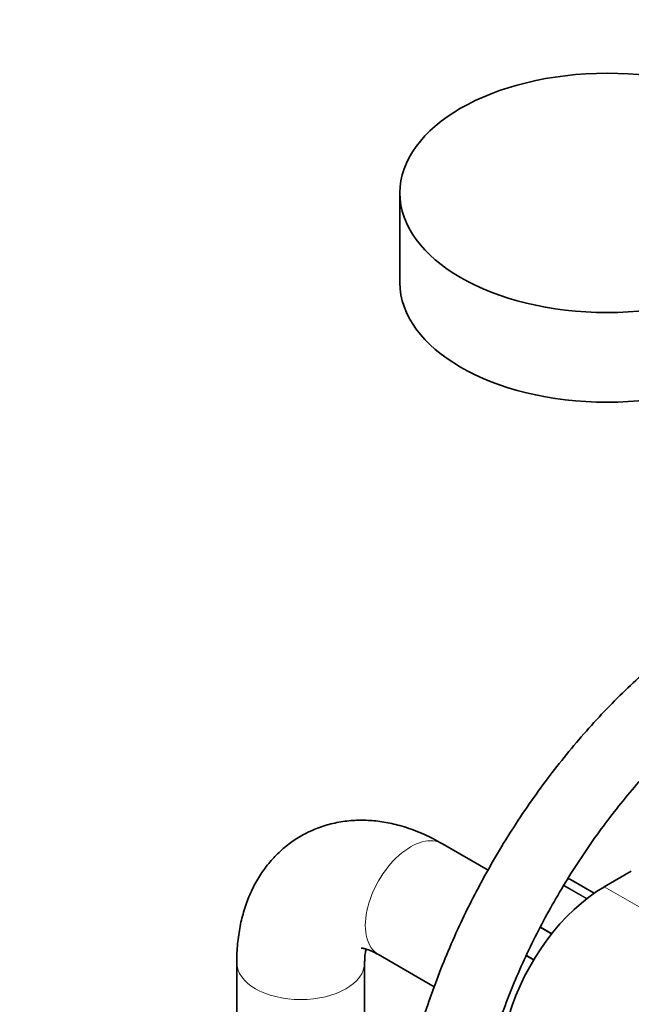
# Model space of a CAD drawing. Units: millimetres. Extents: x 0 to 1478, y 0 to 1758.
# Drawn here: x 1028 to 1128, y 323 to 484 of the extents above; entities that cross this region are included whole.
import ezdxf
from ezdxf import colors
from ezdxf.entities.mleader import LeaderData, LeaderLine
from ezdxf.math import Vec2, Vec3

# ---------------------------------------------------------------- set-up
doc = ezdxf.new("R2010")
doc.units = ezdxf.units.MM
doc.layers.add('DV6_Défaut', color=7, linetype='Continuous')
doc.layers.add('Défaut', color=7, linetype='Continuous')

# ---------------------------------------------------------------- blocks, each defined once
blk = doc.blocks.new('_DOT')
at = {"color": 0}
blk.add_line((0, 0), (-1, 0), dxfattribs=at)
at = {"color": 0, "const_width": 0.333}
blk.add_lwpolyline([(-0.1665, 0, 1), (0.1665, 0, 1)], format="xyb", close=True, dxfattribs=at)
blk = doc.blocks.new('SE5')
at = {"layer": 'DV6_Défaut', "color": 7, "linetype": 'Continuous', "lineweight": 35}
for p, q in [((1089.95, 455.84), (1089.95, 441.14)), ((1104.42, 344.74), (1096.94, 349.06)), ((1127.94, 344.57), (1123.51, 342.01)), ((1121.84, 340.95), (1117.97, 343.18)), ((1063.16, 329.56), (1063.16, 255.25)), ((1084.16, 255.25), (1084.16, 329.56)), ((1086.44, 330.87), (1095.57, 325.6))]:
    blk.add_line(p, q, dxfattribs=at)
at = {"layer": 'DV6_Défaut', "color": 7, "linetype": 'Continuous', "lineweight": 18}
for p, q in [((1121.83, 340.95), (1117.95, 343.19)), ((1120.57, 340.01), (1116.81, 342.18)), ((1116.86, 342.27), (1120.65, 340.08)), ((1123.51, 342.01), (1151.09, 326.09)), ((1114.81, 334.22), (1112.95, 335.3)), ((1113.02, 335.43), (1114.91, 334.34)), ((1111.86, 329.94), (1110.65, 330.65)), ((1110.73, 330.81), (1111.96, 330.1))]:
    blk.add_line(p, q, dxfattribs=at)
at = {"layer": 'DV6_Défaut', "color": 7, "linetype": 'Continuous', "lineweight": 35}
blk.add_arc((1115.49, 336.54), 7.1, 70.433, 73.4586, dxfattribs=at)
blk.add_ellipse((1123.95, 455.84), major_axis=(34, 0), ratio=0.57735, dxfattribs=at)
for centre, major_axis, start_param, end_param in [((1123.95, 441.14), (34, 0), 3.141593, 6.283185), ((1117.72, 342.74), (-0.25, -0.433), 3.141593, 3.240964), ((1123.51, 322.41), (12, 20.78), 0.785398, 3.141593)]:
    blk.add_ellipse(centre, major_axis=major_axis, ratio=0.57735, start_param=start_param, end_param=end_param, dxfattribs=at)
at = {"layer": 'DV6_Défaut', "color": 7, "linetype": 'Continuous', "lineweight": 18}
for centre, major_axis, start_param, end_param in [((1091.69, 339.97), (5.25, 9.09), 0, 3.141593), ((1110.78, 328.94), (8, 13.86), 0.099371, 0.151351), ((1073.66, 329.56), (-10.5, 0), 6.283064, 6.283185), ((1073.66, 329.56), (-10.5, 0), 0, 3.136387)]:
    blk.add_ellipse(centre, major_axis=major_axis, ratio=0.57735, start_param=start_param, end_param=end_param, dxfattribs=at)
at = {"layer": 'DV6_Défaut', "color": 7, "linetype": 'Continuous', "lineweight": 35}
for points, knots in [([(1144.9, 387.94), (1144.17, 387.51), (1142.37, 386.45), (1139.14, 384.33), (1135.47, 381.63), (1131.82, 378.68), (1128.25, 375.5), (1124.76, 372.11), (1121.37, 368.51), (1118.09, 364.73), (1114.93, 360.77), (1111.9, 356.66), (1109.01, 352.42), (1106.28, 348.05), (1103.72, 343.57), (1101.32, 339.01), (1099.12, 334.38), (1097.11, 329.7), (1095.3, 324.98), (1093.7, 320.25), (1092.31, 315.51), (1091.15, 310.8), (1090.22, 306.13), (1089.52, 301.5), (1089.06, 296.98), (1088.89, 293.36), (1088.87, 291.49), (1088.87, 290.89)], [0, 0, 0, 0, 0.022317, 0.064329, 0.106308, 0.148252, 0.190154, 0.23201, 0.273824, 0.3156, 0.357342, 0.399058, 0.440755, 0.482439, 0.52412, 0.565804, 0.607496, 0.649206, 0.69094, 0.732706, 0.774512, 0.816365, 0.858271, 0.900234, 0.942258, 0.984339, 1, 1, 1, 1]), ([(1100.87, 290.89), (1100.88, 291.61), (1100.89, 293.39), (1101.09, 296.74), (1101.52, 300.73), (1102.18, 304.85), (1103.06, 309.05), (1104.15, 313.31), (1105.46, 317.62), (1106.97, 321.95), (1108.68, 326.28), (1110.58, 330.59), (1112.67, 334.85), (1114.93, 339.05), (1117.36, 343.17), (1119.93, 347.17), (1122.64, 351.05), (1125.48, 354.79), (1128.42, 358.36), (1131.46, 361.75), (1134.58, 364.94), (1137.75, 367.93), (1140.97, 370.68), (1144.22, 373.2), (1147.39, 375.42), (1149.69, 376.85), (1150.77, 377.47), (1150.9, 377.55)], [0, 0, 0, 0, 0.022029, 0.064167, 0.106359, 0.14861, 0.190922, 0.233295, 0.275725, 0.318206, 0.36073, 0.403289, 0.445873, 0.488474, 0.531083, 0.573689, 0.616281, 0.65885, 0.701385, 0.743879, 0.786321, 0.828704, 0.871021, 0.913265, 0.955434, 0.995324, 1, 1, 1, 1]), ([(1096.94, 349.06), (1096.37, 349.38), (1095.01, 350.13), (1092.51, 351.25), (1089.72, 352.15), (1087, 352.72), (1084.43, 352.96), (1081.84, 352.9), (1079.27, 352.53), (1076.74, 351.8), (1074.39, 350.77), (1072.23, 349.46), (1070.29, 347.89), (1068.56, 346.09), (1067.06, 344.08), (1065.79, 341.86), (1064.76, 339.46), (1063.96, 336.86), (1063.43, 334.11), (1063.19, 331.59), (1063.16, 330.15), (1063.16, 329.56)], [0, 0, 0, 0, 0.035042, 0.097683, 0.16009, 0.214904, 0.268122, 0.319894, 0.375779, 0.430085, 0.483065, 0.535155, 0.586786, 0.638308, 0.690189, 0.742887, 0.796815, 0.852294, 0.909478, 0.96828, 1, 1, 1, 1]), ([(1083.6, 331.92), (1083.6, 331.92), (1083.65, 331.93), (1083.93, 331.9), (1084.53, 331.76), (1085.4, 331.43), (1086.05, 331.08), (1086.44, 330.87)], [0, 0, 0, 0, 0.148516, 0.359613, 0.578696, 0.791541, 1, 1, 1, 1]), ([(1084.16, 329.56), (1084.16, 329.81), (1084.17, 330.41), (1084.26, 331.2), (1084.36, 331.65), (1084.4, 331.81)], [0, 0, 0, 0, 0.23815, 0.680633, 1, 1, 1, 1])]:
    blk.add_open_spline(points, degree=3, knots=knots, dxfattribs=at)
for points in [[(1117.95, 343.19), (1117.91, 343.21), (1117.87, 343.23), (1117.83, 343.24)], [(1117.97, 343.16), (1117.89, 343.22), (1117.84, 343.24), (1117.83, 343.24)]]:
    blk.add_open_spline(points, degree=3, dxfattribs=at)

msp = doc.modelspace()

# ---------------------------------------------------------------- block references
at = {"layer": 'Défaut'}
msp.add_blockref('SE5', (0, 0), dxfattribs=at)

# ---------------------------------------------------------------- leaders
at = {"layer": 'Défaut', "color": 7, "linetype": 'Continuous', "lineweight": 18}
ml = msp.add_multileader_mtext('Standard', dxfattribs=at)
ml.set_content('{\\pxsm0.9;\\fSolid Edge ISO|b1||i0||c0|p34;\\W1.;07/09/2020\\P}', color=256)
ml.set_leader_properties()
ml.set_arrow_properties(name='DOT')
ml.build(insert=Vec2(0, 0))
ml.multileader.update_dxf_attribs({"leader_type": 0, "dogleg_length": 0, "arrow_head_size": 12})
ctx = ml.context
ctx.base_point, ctx.char_height, ctx.arrow_head_size, ctx.landing_gap_size = Vec3(1390.41, 1750.71), 12, 12, 4.2
notes = []
notes.append((ctx, [(0, (0, 0, 0), (0, 0), (1, 0), 1, [])]))
ctx.mtext.insert = Vec3(1392.41, 1756.83)
for ctx, leaders in notes:
    for number, flags, end, landing, length, lines in leaders:
        leader = LeaderData()
        leader.index, (leader.has_last_leader_line, leader.has_dogleg_vector, leader.attachment_direction) = number, flags
        leader.last_leader_point, leader.dogleg_vector, leader.dogleg_length = Vec3(end), Vec3(landing), length
        for number, points, colour, breaks in lines:
            line = LeaderLine()
            line.index, line.vertices, line.color, line.breaks = number, Vec3.list(points), colors.encode_raw_color(colour), breaks
            leader.lines.append(line)
        ctx.leaders.append(leader)

doc.saveas('drawing.dxf')
